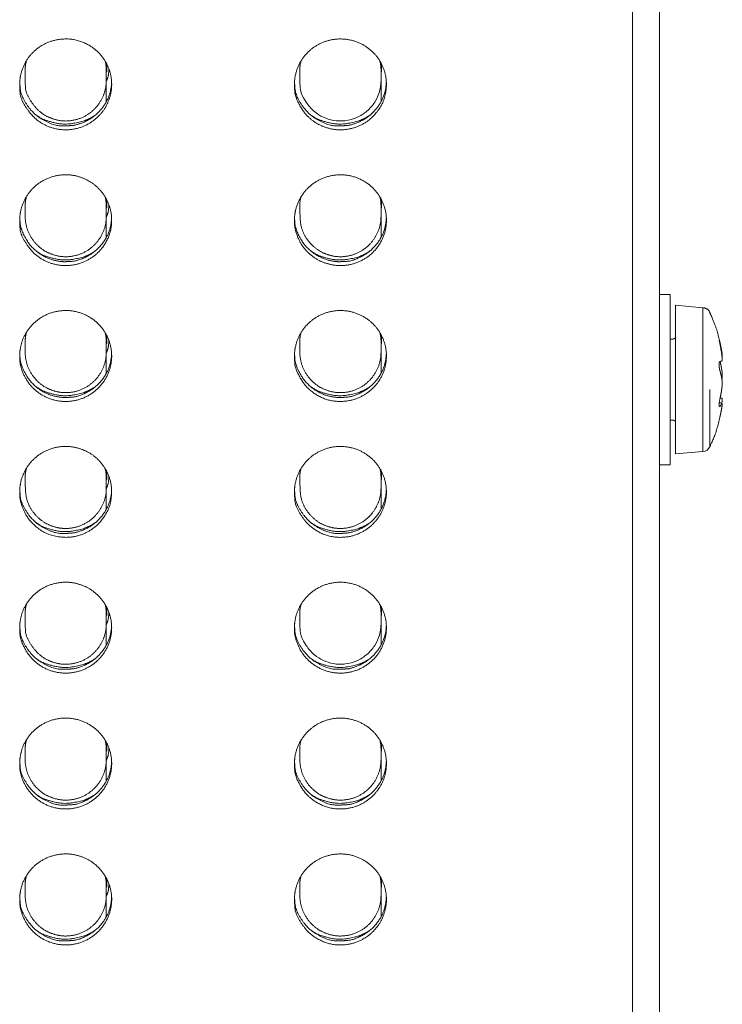
# Model space of a CAD drawing. Units: millimetres. Extents: x -400 to 1006, y -370 to 540.
# Drawn here: x 173 to 199, y 134 to 170 of the extents above; entities that cross this region are included whole.
import ezdxf

# ---------------------------------------------------------------- set-up
doc = ezdxf.new("R2010")
doc.units = ezdxf.units.MM
doc.header["$LTSCALE"] = 5
doc.layers.add('レイヤー 1', color=7, linetype='Continuous', lineweight=18)

msp = doc.modelspace()

# ---------------------------------------------------------------- linework, layer by layer
at = {"layer": 'レイヤー 1', "color": 7, "lineweight": 5}
for p, q in [((196.537, 40.291), (196.537, 374.876)), ((195.541, 43.254), (195.541, 371.866)), ((173.095, 168.208), (173.095, 167.837)), ((176.093, 168.481), (176.093, 168.208)), ((176.093, 168.208), (176.093, 167.837)), ((176.113, 168.152), (176.093, 168.152)), ((176.113, 168.152), (176.113, 168.442)), ((183.249, 168.208), (183.249, 167.837)), ((186.267, 168.152), (186.247, 168.152)), ((186.248, 168.481), (186.248, 168.208)), ((186.248, 168.208), (186.248, 167.837)), ((186.267, 168.152), (186.267, 168.442)), ((176.093, 167.836), (176.093, 167.046)), ((186.248, 167.836), (186.248, 167.046)), ((176.093, 163.459), (176.093, 163.184)), ((176.113, 163.131), (176.113, 163.421)), ((186.248, 163.459), (186.248, 163.184)), ((186.267, 163.131), (186.267, 163.421)), ((176.093, 163.184), (176.093, 162.817)), ((176.113, 163.131), (176.093, 163.126)), ((186.267, 163.131), (186.247, 163.126)), ((186.248, 163.184), (186.248, 162.817)), ((176.093, 162.817), (176.093, 162.026)), ((186.248, 162.817), (186.248, 162.026)), ((196.937, 159.926), (196.537, 159.926)), ((196.937, 153.628), (196.937, 159.926)), ((197.136, 159.524), (197.136, 154.032)), ((198.149, 159.434), (197.136, 159.524)), ((198.149, 159.41), (198.149, 159.435)), ((198.149, 159.41), (198.149, 154.119)), ((198.398, 159.233), (198.398, 159.265)), ((176.093, 158.168), (176.093, 158.438)), ((176.113, 158.103), (176.113, 158.401)), ((186.248, 158.168), (186.248, 158.438)), ((186.267, 158.103), (186.267, 158.401)), ((176.093, 158.168), (176.093, 157.797)), ((186.248, 158.168), (186.248, 157.797)), ((197.037, 158.277), (196.937, 158.277)), ((176.093, 157.007), (176.093, 157.799)), ((186.248, 157.007), (186.248, 157.799)), ((198.398, 157.636), (198.398, 157.636)), ((198.859, 157.636), (198.851, 157.636)), ((198.777, 157.451), (198.775, 157.451)), ((198.848, 156.778), (198.853, 156.798)), ((198.398, 154.289), (198.398, 156.411)), ((198.398, 156.103), (198.398, 156.103)), ((198.398, 155.918), (198.398, 155.918)), ((198.748, 155.918), (198.859, 155.918)), ((197.037, 155.278), (196.937, 155.278)), ((196.937, 153.628), (196.537, 153.628)), ((176.093, 153.145), (176.093, 153.417)), ((176.113, 153.081), (176.113, 153.378)), ((186.248, 153.145), (186.248, 153.417)), ((186.267, 153.081), (186.267, 153.378)), ((176.093, 153.145), (176.093, 152.773)), ((186.248, 153.145), (186.248, 152.773)), ((176.093, 151.983), (176.093, 152.775)), ((186.248, 151.983), (186.248, 152.775)), ((176.093, 148.119), (176.093, 148.394)), ((176.113, 148.061), (176.113, 148.359)), ((186.248, 148.119), (186.248, 148.394)), ((186.267, 148.061), (186.267, 148.359)), ((173.095, 148.119), (173.095, 147.752)), ((176.093, 148.119), (176.093, 147.752)), ((183.249, 148.119), (183.249, 147.752)), ((186.248, 148.119), (186.248, 147.752)), ((176.093, 146.959), (176.093, 147.754)), ((186.248, 146.959), (186.248, 147.754)), ((176.093, 143.1), (176.093, 143.375)), ((176.093, 143.1), (176.093, 142.735)), ((176.113, 143.04), (176.113, 143.338)), ((186.248, 143.1), (186.248, 143.375)), ((186.248, 143.1), (186.248, 142.735)), ((186.267, 143.04), (186.267, 143.338)), ((176.093, 141.943), (176.093, 142.735)), ((186.248, 141.943), (186.248, 142.735)), ((176.093, 138.081), (176.093, 138.354)), ((176.113, 138.016), (176.113, 138.314)), ((186.248, 138.081), (186.248, 138.354)), ((186.267, 138.016), (186.267, 138.314)), ((176.093, 138.081), (176.093, 137.71)), ((186.248, 138.081), (186.248, 137.71)), ((176.093, 136.92), (176.093, 137.71)), ((186.248, 136.92), (186.248, 137.71))]:
    msp.add_line(p, q, dxfattribs=at)
at = {"layer": 'レイヤー 1', "color": 7, "lineweight": 5, "flags": 128}
for points in [[(183.249, 167.836, 0.010881), (183.25, 167.777), (183.258, 167.59, 0.131157), (183.384, 167.19), (183.483, 167.034, 0.07335), (183.769, 166.702), (183.789, 166.685, 0.073435), (184.116, 166.477, 0.057008), (184.486, 166.36), (184.492, 166.359, 0.077018), (184.891, 166.344), (184.926, 166.348, 0.076091), (185.355, 166.465), (185.358, 166.467, 0.073449), (185.728, 166.702, 0.072829), (186.015, 167.034), (186.029, 167.055, 0.074735), (186.188, 167.414), (186.195, 167.439, 0.05764), (186.247, 167.777), (186.247, 167.777, 0.009635), (186.248, 167.836)], [(198.856, 155.83), (198.856, 155.83, 0.023927), (198.858, 155.854), (198.859, 155.869), (198.863, 155.894)], [(183.249, 147.754, 0.010881), (183.25, 147.695), (183.258, 147.508, 0.131157), (183.384, 147.108), (183.483, 146.952, 0.07335), (183.769, 146.62), (183.789, 146.603, 0.073435), (184.116, 146.395, 0.057008), (184.486, 146.278), (184.492, 146.277, 0.077018), (184.891, 146.262), (184.926, 146.266, 0.076091), (185.355, 146.383), (185.358, 146.385, 0.073449), (185.728, 146.62, 0.072829), (186.015, 146.952), (186.029, 146.973, 0.074735), (186.188, 147.332), (186.195, 147.357, 0.05764), (186.247, 147.695), (186.247, 147.695, 0.009635), (186.248, 147.754)]]:
    msp.add_lwpolyline(points, format="xyb", dxfattribs=at)
for points in [[(198.856, 157.469), (198.863, 157.492), (198.863, 157.514)], [(198.398, 154.289), (198.356, 154.226), (198.299, 154.17), (198.227, 154.136), (198.149, 154.119), (197.136, 154.032)]]:
    msp.add_lwpolyline(points, dxfattribs=at)
at = {"layer": 'レイヤー 1', "color": 7, "lineweight": 5}
for points, knots in [([(172.893, 167.691), (172.893, 167.659), (172.914, 167.171), (173.292, 166.581), (173.672, 166.256), (174.138, 166.052), (174.658, 165.992), (175.17, 166.09), (175.616, 166.328), (175.972, 166.679), (176.181, 167.063), (176.301, 167.497), (176.281, 168.016), (176.108, 168.494), (175.807, 168.892), (175.402, 169.187), (174.854, 169.379), (174.265, 169.357), (173.781, 169.187), (173.377, 168.891), (173.077, 168.493), (172.904, 168.015), (172.893, 167.724), (172.893, 167.691)], [0, 0, 0, 0.04733, 0.094659, 0.141989, 0.189319, 0.236648, 0.283978, 0.331307, 0.378637, 0.425967, 0.473296, 0.520626, 0.567956, 0.615285, 0.662615, 0.709945, 0.757274, 0.804604, 0.851933, 0.899263, 0.946593, 0.993922, 1, 1, 1]), ([(183.049, 167.691), (183.049, 167.659), (183.067, 167.238), (183.37, 166.678), (183.725, 166.327), (184.114, 166.121), (184.552, 166.002), (185.075, 166.022), (185.559, 166.193), (185.963, 166.491), (186.343, 166.996), (186.467, 167.627), (186.407, 168.141), (186.199, 168.601), (185.87, 168.976), (185.444, 169.243), (184.945, 169.377), (184.421, 169.357), (183.938, 169.187), (183.534, 168.891), (183.233, 168.493), (183.06, 168.015), (183.049, 167.724), (183.049, 167.691)], [0, 0, 0, 0.04733, 0.094659, 0.141989, 0.189319, 0.236648, 0.283978, 0.331308, 0.378637, 0.425967, 0.473297, 0.520626, 0.567956, 0.615286, 0.662615, 0.709945, 0.757275, 0.804604, 0.851934, 0.899264, 0.946593, 0.993923, 1, 1, 1]), ([(173.138, 168.555), (173.095, 168.383), (173.095, 168.214), (173.095, 168.211), (173.095, 168.208)], [0, 0, 0, 0.983095, 0.983095, 1, 1, 1]), ([(176.093, 168.208), (176.093, 168.384), (176.053, 168.552), (176.052, 168.555)], [0, 0, 0, 0.982782, 1, 1, 1]), ([(183.292, 168.555), (183.291, 168.552), (183.246, 168.385), (183.249, 168.214), (183.249, 168.211), (183.249, 168.208)], [0, 0, 0, 0.495752, 0.991504, 0.991504, 1, 1, 1]), ([(186.248, 168.208), (186.251, 168.384), (186.21, 168.549), (186.209, 168.552), (186.209, 168.555)], [0, 0, 0, 0.982874, 0.982874, 1, 1, 1]), ([(176.093, 167.805), (176.095, 167.809), (176.182, 168.025), (176.189, 168.255), (176.19, 168.26), (176.19, 168.264)], [0, 0, 0, 0.495192, 0.990385, 0.990385, 1, 1, 1]), ([(173.095, 167.836), (173.095, 167.807), (173.114, 167.373), (173.447, 166.847), (173.783, 166.557), (174.14, 166.397), (174.537, 166.32), (174.996, 166.374), (175.407, 166.557), (175.743, 166.847), (175.982, 167.223), (176.087, 167.605), (176.095, 167.807), (176.095, 167.836)], [0, 0, 0, 0.089525, 0.17905, 0.268574, 0.358099, 0.447624, 0.537149, 0.626674, 0.716199, 0.805723, 0.895248, 0.984773, 1, 1, 1]), ([(172.896, 167.763), (172.897, 167.73), (172.933, 167.31), (173.261, 166.765), (173.632, 166.43), (174.213, 166.156), (174.636, 166.157), (174.7, 166.16), (174.974, 166.181), (175.426, 166.354), (175.806, 166.64), (176.095, 167.016), (176.27, 167.461), (176.29, 167.732), (176.291, 167.763)], [0, 0, 0, 0.085507, 0.171015, 0.256522, 0.342029, 0.427536, 0.513044, 0.592517, 0.67199, 0.751463, 0.830936, 0.91041, 0.989883, 1, 1, 1]), ([(183.051, 167.763), (183.052, 167.73), (183.088, 167.31), (183.416, 166.765), (183.787, 166.43), (184.368, 166.156), (184.79, 166.157), (184.854, 166.16), (185.128, 166.181), (185.579, 166.354), (185.96, 166.64), (186.249, 167.016), (186.424, 167.461), (186.444, 167.732), (186.445, 167.763)], [0, 0, 0, 0.085545, 0.17109, 0.256635, 0.342181, 0.427726, 0.513271, 0.592707, 0.672143, 0.75158, 0.831016, 0.910452, 0.989888, 1, 1, 1]), ([(173.497, 166.556), (173.518, 166.541), (173.773, 166.377), (174.482, 166.189), (175.153, 166.293), (175.51, 166.437), (175.668, 166.541), (175.69, 166.556)], [0, 0, 0, 0.193623, 0.387246, 0.580869, 0.774492, 0.968115, 1, 1, 1]), ([(183.652, 166.556), (183.674, 166.541), (183.929, 166.377), (184.638, 166.189), (185.309, 166.293), (185.667, 166.437), (185.825, 166.541), (185.847, 166.556)], [0, 0, 0, 0.193622, 0.387245, 0.580867, 0.774489, 0.968112, 1, 1, 1]), ([(172.893, 162.667), (172.893, 162.634), (172.914, 162.148), (173.292, 161.559), (173.672, 161.236), (174.138, 161.032), (174.658, 160.973), (175.17, 161.071), (175.616, 161.307), (175.972, 161.656), (176.244, 162.156), (176.312, 162.733), (176.212, 163.239), (175.971, 163.681), (175.616, 164.032), (175.227, 164.238), (174.789, 164.356), (174.265, 164.336), (173.781, 164.166), (173.377, 163.868), (173.077, 163.469), (172.904, 162.991), (172.893, 162.7), (172.893, 162.667)], [0, 0, 0, 0.04733, 0.09466, 0.141989, 0.189319, 0.236649, 0.283979, 0.331309, 0.378638, 0.425968, 0.473298, 0.520628, 0.567958, 0.615287, 0.662617, 0.709947, 0.757277, 0.804607, 0.851936, 0.899266, 0.946596, 0.993926, 1, 1, 1]), ([(183.049, 162.667), (183.049, 162.634), (183.06, 162.343), (183.234, 161.866), (183.535, 161.468), (183.939, 161.173), (184.359, 161.025), (184.814, 160.973), (185.326, 161.071), (185.772, 161.307), (186.127, 161.656), (186.368, 162.097), (186.467, 162.603), (186.407, 163.117), (186.199, 163.578), (185.87, 163.954), (185.444, 164.221), (184.945, 164.356), (184.421, 164.336), (183.938, 164.165), (183.534, 163.868), (183.234, 163.469), (183.06, 162.991), (183.049, 162.7), (183.049, 162.667)], [0, 0, 0, 0.045191, 0.090382, 0.135573, 0.180764, 0.225955, 0.271146, 0.316337, 0.361528, 0.406719, 0.451909, 0.4971, 0.542291, 0.587482, 0.632673, 0.677864, 0.723055, 0.768246, 0.813437, 0.858628, 0.903819, 0.94901, 0.994201, 1, 1, 1]), ([(173.138, 163.532), (173.095, 163.36), (173.095, 163.19), (173.095, 163.187), (173.095, 163.184)], [0, 0, 0, 0.982042, 0.982042, 1, 1, 1]), ([(176.093, 163.184), (176.094, 163.361), (176.054, 163.526), (176.053, 163.529), (176.052, 163.532)], [0, 0, 0, 0.982639, 0.982639, 1, 1, 1]), ([(183.292, 163.532), (183.291, 163.529), (183.246, 163.361), (183.249, 163.19), (183.249, 163.187), (183.249, 163.184)], [0, 0, 0, 0.495484, 0.990969, 0.990969, 1, 1, 1]), ([(186.248, 163.184), (186.251, 163.36), (186.21, 163.526), (186.209, 163.529), (186.209, 163.532)], [0, 0, 0, 0.982701, 0.982701, 1, 1, 1]), ([(173.095, 163.184), (173.095, 163.001), (173.095, 162.614), (173.208, 162.203), (173.447, 161.828), (173.783, 161.539), (174.14, 161.38), (174.537, 161.303), (174.996, 161.356), (175.407, 161.539), (175.743, 161.828), (175.982, 162.204), (176.095, 162.614), (176.095, 162.817)], [0, 0, 0, 0.083996, 0.167992, 0.251988, 0.335984, 0.41998, 0.503976, 0.587971, 0.671967, 0.755963, 0.839959, 0.923955, 1, 1, 1]), ([(176.093, 162.783), (176.095, 162.787), (176.181, 163.005), (176.19, 163.24), (176.19, 163.245)], [0, 0, 0, 0.495195, 0.990389, 1, 1, 1]), ([(183.249, 163.184), (183.249, 162.614), (183.362, 162.203), (183.601, 161.828), (183.937, 161.539), (184.294, 161.38), (184.691, 161.303), (185.15, 161.356), (185.561, 161.539), (185.896, 161.828), (186.135, 162.204), (186.249, 162.614), (186.248, 162.817)], [0, 0, 0, 0.0917, 0.1834, 0.2751, 0.3668, 0.458499, 0.550199, 0.641899, 0.733599, 0.825299, 0.916999, 1, 1, 1]), ([(172.896, 162.745), (172.897, 162.712), (172.927, 162.357), (173.185, 161.845), (173.53, 161.483), (173.968, 161.234), (174.407, 161.135), (174.636, 161.136), (174.669, 161.138), (174.7, 161.139), (175.036, 161.164), (175.528, 161.395), (175.888, 161.706), (176.151, 162.103), (176.274, 162.504), (176.29, 162.715), (176.291, 162.745)], [0, 0, 0, 0.078542, 0.157083, 0.235625, 0.314166, 0.392708, 0.471249, 0.549791, 0.549791, 0.62277, 0.69575, 0.768729, 0.841709, 0.914688, 0.987667, 1, 1, 1]), ([(183.051, 162.745), (183.052, 162.712), (183.082, 162.357), (183.339, 161.845), (183.684, 161.483), (184.122, 161.234), (184.561, 161.135), (184.79, 161.136), (184.823, 161.138), (184.854, 161.139), (185.19, 161.164), (185.681, 161.395), (186.041, 161.706), (186.304, 162.103), (186.428, 162.503), (186.444, 162.715), (186.445, 162.745)], [0, 0, 0, 0.078574, 0.157147, 0.235721, 0.314295, 0.392869, 0.471442, 0.550016, 0.550016, 0.622959, 0.695902, 0.768845, 0.841788, 0.914731, 0.987674, 1, 1, 1]), ([(173.497, 161.53), (173.518, 161.515), (173.773, 161.353), (174.482, 161.165), (175.153, 161.269), (175.51, 161.412), (175.668, 161.515), (175.69, 161.53)], [0, 0, 0, 0.193627, 0.387254, 0.580881, 0.774508, 0.968136, 1, 1, 1]), ([(183.652, 161.53), (183.674, 161.515), (183.929, 161.353), (184.638, 161.165), (185.309, 161.269), (185.667, 161.412), (185.825, 161.515), (185.847, 161.53)], [0, 0, 0, 0.193627, 0.387253, 0.58088, 0.774506, 0.968133, 1, 1, 1]), ([(198.398, 159.265), (198.397, 159.268), (198.347, 159.364), (198.206, 159.433), (198.152, 159.435), (198.149, 159.435)], [0, 0, 0, 0.326756, 0.653511, 0.980267, 1, 1, 1]), ([(172.893, 157.65), (172.893, 157.617), (172.904, 157.326), (173.077, 156.847), (173.378, 156.448), (173.782, 156.151), (174.265, 155.98), (174.79, 155.96), (175.289, 156.096), (175.715, 156.364), (176.044, 156.74), (176.251, 157.2), (176.312, 157.715), (176.212, 158.221), (175.971, 158.663), (175.616, 159.014), (175.169, 159.251), (174.658, 159.349), (174.138, 159.289), (173.672, 159.084), (173.292, 158.759), (173.021, 158.338), (172.901, 157.909), (172.893, 157.682), (172.893, 157.65)], [0, 0, 0, 0.045106, 0.090212, 0.135317, 0.180423, 0.225529, 0.270635, 0.31574, 0.360846, 0.405952, 0.451058, 0.496163, 0.541269, 0.586375, 0.631481, 0.676587, 0.721692, 0.766798, 0.811904, 0.85701, 0.902115, 0.947221, 0.992327, 1, 1, 1]), ([(183.049, 157.65), (183.049, 157.617), (183.067, 157.196), (183.37, 156.637), (183.725, 156.286), (184.231, 156.017), (184.814, 155.95), (185.326, 156.049), (185.772, 156.286), (186.127, 156.637), (186.368, 157.078), (186.467, 157.585), (186.407, 158.099), (186.199, 158.56), (185.87, 158.936), (185.444, 159.203), (184.945, 159.339), (184.421, 159.319), (183.938, 159.148), (183.534, 158.85), (183.234, 158.451), (183.06, 157.973), (183.049, 157.682), (183.049, 157.65)], [0, 0, 0, 0.04733, 0.09466, 0.14199, 0.18932, 0.23665, 0.28398, 0.33131, 0.37864, 0.42597, 0.4733, 0.52063, 0.56796, 0.61529, 0.66262, 0.70995, 0.75728, 0.80461, 0.85194, 0.89927, 0.9466, 0.99393, 1, 1, 1]), ([(198.78, 158.127), (198.777, 158.138), (198.759, 158.225), (198.615, 158.786), (198.401, 159.253), (198.396, 159.264)], [0, 0, 0, 0.330774, 0.661547, 0.992321, 1, 1, 1]), ([(173.138, 158.511), (173.095, 158.342), (173.095, 158.174), (173.095, 158.171), (173.095, 158.168)], [0, 0, 0, 0.983256, 0.983256, 1, 1, 1]), ([(176.093, 158.168), (176.094, 158.342), (176.053, 158.508), (176.052, 158.511)], [0, 0, 0, 0.982906, 1, 1, 1]), ([(183.292, 158.511), (183.291, 158.508), (183.246, 158.343), (183.249, 158.174), (183.249, 158.171), (183.249, 158.168)], [0, 0, 0, 0.495787, 0.991573, 0.991573, 1, 1, 1]), ([(186.248, 158.168), (186.251, 158.342), (186.21, 158.505), (186.209, 158.508), (186.209, 158.511)], [0, 0, 0, 0.982999, 0.982999, 1, 1, 1]), ([(197.037, 158.277), (197.061, 158.277), (197.098, 158.293), (197.137, 158.337), (197.138, 158.376), (197.138, 158.377), (197.138, 158.378)], [0, 0, 0, 0.329469, 0.658938, 0.988407, 0.988407, 1, 1, 1]), ([(173.095, 158.168), (173.095, 157.983), (173.095, 157.594), (173.208, 157.18), (173.447, 156.804), (173.783, 156.514), (174.14, 156.355), (174.537, 156.279), (174.996, 156.332), (175.407, 156.514), (175.743, 156.804), (175.982, 157.181), (176.095, 157.594), (176.095, 157.797)], [0, 0, 0, 0.083976, 0.167953, 0.251929, 0.335906, 0.419882, 0.503859, 0.587835, 0.671811, 0.755788, 0.839764, 0.923741, 1, 1, 1]), ([(176.093, 157.76), (176.095, 157.764), (176.18, 157.984), (176.19, 158.219), (176.19, 158.224)], [0, 0, 0, 0.495096, 0.990191, 1, 1, 1]), ([(183.249, 158.168), (183.249, 157.983), (183.248, 157.594), (183.362, 157.18), (183.601, 156.804), (183.937, 156.514), (184.294, 156.355), (184.691, 156.279), (185.149, 156.332), (185.561, 156.514), (185.896, 156.804), (186.136, 157.181), (186.249, 157.594), (186.248, 157.797)], [0, 0, 0, 0.083978, 0.167956, 0.251934, 0.335911, 0.419889, 0.503867, 0.587845, 0.671823, 0.755801, 0.839779, 0.923756, 1, 1, 1]), ([(198.775, 158.161), (198.766, 158.191), (198.759, 158.232), (198.753, 158.241), (198.753, 158.238), (198.75, 158.22), (198.758, 158.191), (198.762, 158.161), (198.772, 158.127), (198.775, 158.108)], [0, 0, 0, 0.121614, 0.243228, 0.364842, 0.486456, 0.60807, 0.729684, 0.851298, 1, 1, 1]), ([(198.856, 157.724), (198.853, 157.763), (198.834, 157.853), (198.824, 157.942), (198.812, 157.978), (198.812, 157.997), (198.801, 158.034), (198.789, 158.107), (198.775, 158.159)], [0, 0, 0, 0.116932, 0.233863, 0.350795, 0.467726, 0.584658, 0.70159, 1, 1, 1]), ([(198.775, 158.108), (198.776, 158.098), (198.777, 158.088), (198.78, 158.076), (198.783, 158.064), (198.785, 158.056), (198.786, 158.047), (198.789, 158.035), (198.791, 158.023), (198.794, 158.014), (198.797, 158.005), (198.797, 157.994), (198.798, 157.983), (198.801, 157.973), (198.803, 157.964), (198.805, 157.954), (198.807, 157.943), (198.809, 157.931), (198.812, 157.918), (198.812, 157.91), (198.812, 157.903), (198.814, 157.891), (198.815, 157.879), (198.825, 157.85), (198.842, 157.736), (198.852, 157.633), (198.856, 157.612)], [0, 0, 0, 0.055112, 0.055112, 0.12116, 0.12116, 0.167834, 0.167834, 0.233364, 0.233364, 0.285548, 0.285548, 0.345222, 0.345222, 0.397406, 0.397406, 0.453086, 0.453086, 0.523097, 0.523097, 0.564289, 0.564289, 0.629015, 0.629015, 0.794073, 0.959131, 1, 1, 1]), ([(172.896, 157.724), (172.897, 157.691), (172.927, 157.336), (173.185, 156.824), (173.53, 156.463), (173.968, 156.213), (174.407, 156.115), (174.636, 156.117), (174.669, 156.119), (174.7, 156.12), (175.036, 156.143), (175.528, 156.372), (175.888, 156.683), (176.151, 157.08), (176.274, 157.482), (176.29, 157.694), (176.291, 157.724)], [0, 0, 0, 0.078555, 0.157111, 0.235666, 0.314221, 0.392777, 0.471332, 0.549887, 0.549887, 0.62285, 0.695812, 0.768775, 0.841738, 0.9147, 0.987663, 1, 1, 1]), ([(183.051, 157.724), (183.052, 157.691), (183.082, 157.336), (183.339, 156.824), (183.684, 156.463), (184.122, 156.213), (184.561, 156.115), (184.79, 156.117), (184.823, 156.119), (184.854, 156.12), (185.189, 156.143), (185.682, 156.372), (186.041, 156.683), (186.304, 157.08), (186.428, 157.482), (186.444, 157.694), (186.445, 157.724)], [0, 0, 0, 0.078588, 0.157175, 0.235763, 0.31435, 0.392938, 0.471525, 0.550113, 0.550113, 0.623039, 0.695965, 0.768891, 0.841818, 0.914744, 0.98767, 1, 1, 1]), ([(198.856, 157.724), (198.857, 157.713), (198.858, 157.688), (198.863, 157.675), (198.863, 157.667), (198.863, 157.66)], [0, 0, 0, 0.388792, 0.777584, 0.777584, 1, 1, 1]), ([(198.863, 157.515), (198.864, 157.528), (198.861, 157.552), (198.862, 157.576), (198.858, 157.586), (198.856, 157.597), (198.856, 157.607)], [0, 0, 0, 0.075107, 0.150214, 0.225321, 0.300428, 1, 1, 1]), ([(198.775, 157.451), (198.763, 157.442), (198.745, 157.389), (198.746, 157.347), (198.742, 157.267), (198.758, 157.188), (198.761, 157.154), (198.772, 157.121)], [0, 0, 0, 0.212233, 0.424467, 0.424467, 0.828682, 0.828682, 1, 1, 1]), ([(198.856, 157.031), (198.852, 157.089), (198.833, 157.179), (198.827, 157.229), (198.823, 157.247), (198.82, 157.284), (198.796, 157.384), (198.781, 157.451)], [0, 0, 0, 0.143781, 0.287563, 0.431344, 0.575126, 0.718907, 1, 1, 1]), ([(198.856, 157.469), (198.845, 157.466), (198.834, 157.459), (198.833, 157.457), (198.822, 157.459), (198.812, 157.455), (198.812, 157.454), (198.81, 157.454), (198.799, 157.454), (198.788, 157.45), (198.786, 157.449)], [0, 0, 0, 0.12266, 0.245321, 0.367981, 0.490642, 0.613302, 0.735962, 0.858623, 0.981283, 1, 1, 1]), ([(198.775, 157.108), (198.78, 157.094), (198.789, 157.048), (198.809, 156.991), (198.814, 156.948), (198.826, 156.916), (198.837, 156.851), (198.849, 156.775), (198.856, 156.746)], [0, 0, 0, 0.150474, 0.300948, 0.451422, 0.601896, 0.75237, 0.902844, 1, 1, 1]), ([(198.863, 156.919), (198.864, 156.976), (198.856, 157.03), (198.856, 157.03), (198.856, 157.031)], [0, 0, 0, 0.989064, 0.989064, 1, 1, 1]), ([(198.863, 156.919), (198.863, 156.883), (198.861, 156.846), (198.858, 156.835), (198.858, 156.825)], [0, 0, 0, 0.054498, 0.108997, 1, 1, 1]), ([(173.497, 156.516), (173.518, 156.501), (173.773, 156.336), (174.482, 156.146), (175.153, 156.251), (175.51, 156.396), (175.668, 156.501), (175.69, 156.516)], [0, 0, 0, 0.193619, 0.387237, 0.580856, 0.774475, 0.968094, 1, 1, 1]), ([(183.652, 156.516), (183.674, 156.501), (183.929, 156.336), (184.638, 156.146), (185.309, 156.251), (185.667, 156.396), (185.825, 156.501), (185.847, 156.516)], [0, 0, 0, 0.193618, 0.387236, 0.580855, 0.774473, 0.968091, 1, 1, 1]), ([(198.856, 156.523), (198.85, 156.501), (198.849, 156.459), (198.834, 156.386), (198.825, 156.293), (198.812, 156.257), (198.812, 156.237), (198.791, 156.143), (198.775, 156.068)], [0, 0, 0, 0.099777, 0.199553, 0.29933, 0.399107, 0.498883, 0.59866, 1, 1, 1]), ([(198.856, 156.523), (198.858, 156.545), (198.859, 156.567), (198.862, 156.582), (198.863, 156.596), (198.863, 156.609), (198.863, 156.622)], [0, 0, 0, 0.256358, 0.512715, 0.769073, 0.769073, 1, 1, 1]), ([(198.863, 156.635), (198.863, 156.671), (198.861, 156.708), (198.858, 156.719), (198.858, 156.729)], [0, 0, 0, 0.052351, 0.104702, 1, 1, 1]), ([(198.775, 156.068), (198.765, 156.032), (198.755, 155.955), (198.748, 155.913), (198.748, 155.895), (198.746, 155.879), (198.747, 155.836), (198.748, 155.792), (198.755, 155.781), (198.76, 155.77)], [0, 0, 0, 0.016637, 0.033273, 0.04991, 0.066547, 0.066547, 0.111396, 0.156245, 1, 1, 1]), ([(198.775, 155.777), (198.781, 155.79), (198.792, 155.801), (198.797, 155.813), (198.806, 155.825), (198.812, 155.839), (198.822, 155.848), (198.827, 155.858), (198.838, 155.879), (198.847, 155.889)], [0, 0, 0, 0.12107, 0.24214, 0.36321, 0.484279, 0.605349, 0.726419, 0.847489, 1, 1, 1]), ([(198.856, 155.83), (198.852, 155.778), (198.837, 155.71), (198.829, 155.642), (198.814, 155.577), (198.798, 155.494), (198.781, 155.427)], [0, 0, 0, 0.118253, 0.236505, 0.354758, 0.473011, 1, 1, 1]), ([(198.851, 155.918), (198.851, 155.923), (198.853, 155.931), (198.855, 155.934), (198.856, 155.935), (198.856, 155.935)], [0, 0, 0, 0.306535, 0.61307, 0.919605, 1, 1, 1]), ([(198.398, 154.289), (198.403, 154.299), (198.616, 154.768), (198.761, 155.33), (198.779, 155.416), (198.781, 155.427)], [0, 0, 0, 0.3173, 0.6346, 0.9519, 1, 1, 1]), ([(197.136, 155.177), (197.135, 155.219), (197.096, 155.261), (197.059, 155.277), (197.038, 155.278), (197.037, 155.278), (197.035, 155.278)], [0, 0, 0, 0.326228, 0.652457, 0.978685, 0.978685, 1, 1, 1]), ([(172.893, 152.629), (172.893, 152.596), (172.904, 152.305), (173.077, 151.826), (173.378, 151.426), (173.89, 151.049), (174.527, 150.926), (175.047, 150.986), (175.513, 151.192), (175.893, 151.518), (176.236, 152.053), (176.312, 152.694), (176.212, 153.199), (175.971, 153.64), (175.616, 153.99), (175.227, 154.196), (174.789, 154.314), (174.265, 154.295), (173.781, 154.124), (173.377, 153.827), (173.077, 153.429), (172.904, 152.951), (172.893, 152.661), (172.893, 152.629)], [0, 0, 0, 0.04733, 0.09466, 0.14199, 0.18932, 0.23665, 0.28398, 0.33131, 0.37864, 0.42597, 0.4733, 0.52063, 0.56796, 0.61529, 0.66262, 0.70995, 0.75728, 0.80461, 0.85194, 0.89927, 0.9466, 0.99393, 1, 1, 1]), ([(183.049, 152.629), (183.049, 152.596), (183.071, 152.108), (183.449, 151.517), (183.829, 151.191), (184.358, 150.959), (184.946, 150.936), (185.445, 151.072), (185.87, 151.341), (186.199, 151.718), (186.38, 152.119), (186.467, 152.564), (186.407, 153.078), (186.199, 153.537), (185.87, 153.912), (185.444, 154.179), (184.945, 154.314), (184.421, 154.295), (183.938, 154.124), (183.534, 153.827), (183.234, 153.429), (183.06, 152.951), (183.049, 152.661), (183.049, 152.629)], [0, 0, 0, 0.04733, 0.09466, 0.14199, 0.18932, 0.23665, 0.28398, 0.33131, 0.37864, 0.42597, 0.4733, 0.52063, 0.56796, 0.61529, 0.66262, 0.70995, 0.75728, 0.80461, 0.85194, 0.89927, 0.9466, 0.99393, 1, 1, 1]), ([(173.138, 153.49), (173.095, 153.32), (173.095, 153.151), (173.095, 153.148), (173.095, 153.145)], [0, 0, 0, 0.983308, 0.983308, 1, 1, 1]), ([(176.093, 153.145), (176.093, 153.32), (176.053, 153.487), (176.052, 153.49)], [0, 0, 0, 0.982702, 1, 1, 1]), ([(183.292, 153.49), (183.291, 153.487), (183.246, 153.321), (183.249, 153.151), (183.249, 153.148), (183.249, 153.145)], [0, 0, 0, 0.495806, 0.991612, 0.991612, 1, 1, 1]), ([(186.248, 153.145), (186.251, 153.32), (186.21, 153.484), (186.209, 153.487), (186.209, 153.49)], [0, 0, 0, 0.982795, 0.982795, 1, 1, 1]), ([(173.095, 153.145), (173.095, 152.571), (173.208, 152.159), (173.447, 151.784), (173.783, 151.494), (174.14, 151.335), (174.537, 151.258), (174.996, 151.311), (175.407, 151.494), (175.743, 151.784), (175.982, 152.16), (176.095, 152.571), (176.095, 152.773)], [0, 0, 0, 0.091702, 0.183403, 0.275105, 0.366806, 0.458508, 0.550209, 0.641911, 0.733612, 0.825314, 0.917015, 1, 1, 1]), ([(176.093, 152.741), (176.095, 152.745), (176.181, 152.961), (176.19, 153.195), (176.19, 153.2)], [0, 0, 0, 0.49528, 0.99056, 1, 1, 1]), ([(183.249, 153.145), (183.249, 152.571), (183.362, 152.159), (183.601, 151.784), (183.937, 151.494), (184.294, 151.335), (184.691, 151.258), (185.15, 151.311), (185.561, 151.494), (185.896, 151.784), (186.135, 152.16), (186.249, 152.571), (186.248, 152.773)], [0, 0, 0, 0.091703, 0.183406, 0.27511, 0.366813, 0.458516, 0.550219, 0.641923, 0.733626, 0.825329, 0.917032, 1, 1, 1]), ([(172.896, 152.7), (172.897, 152.667), (172.933, 152.248), (173.261, 151.702), (173.632, 151.367), (174.213, 151.092), (174.636, 151.093), (174.669, 151.094), (174.7, 151.095), (174.974, 151.116), (175.426, 151.288), (175.806, 151.574), (176.095, 151.95), (176.27, 152.398), (176.29, 152.669), (176.291, 152.7)], [0, 0, 0, 0.085518, 0.171036, 0.256554, 0.342072, 0.42759, 0.513109, 0.513109, 0.59257, 0.672032, 0.751494, 0.830956, 0.910418, 0.98988, 1, 1, 1]), ([(183.051, 152.7), (183.052, 152.667), (183.088, 152.248), (183.416, 151.702), (183.787, 151.367), (184.367, 151.092), (184.79, 151.093), (184.823, 151.094), (184.854, 151.095), (185.128, 151.116), (185.579, 151.288), (185.96, 151.574), (186.249, 151.95), (186.424, 152.398), (186.444, 152.669), (186.445, 152.7)], [0, 0, 0, 0.085556, 0.171112, 0.256668, 0.342224, 0.42778, 0.513336, 0.513336, 0.592761, 0.672186, 0.751611, 0.831035, 0.91046, 0.989885, 1, 1, 1]), ([(173.497, 151.492), (173.518, 151.476), (173.773, 151.312), (174.482, 151.123), (175.153, 151.228), (175.51, 151.372), (175.668, 151.476), (175.69, 151.492)], [0, 0, 0, 0.193621, 0.387242, 0.580862, 0.774483, 0.968104, 1, 1, 1]), ([(183.652, 151.492), (183.674, 151.476), (183.929, 151.312), (184.638, 151.123), (185.309, 151.228), (185.667, 151.372), (185.825, 151.476), (185.847, 151.492)], [0, 0, 0, 0.19362, 0.387241, 0.580861, 0.774481, 0.968101, 1, 1, 1]), ([(172.893, 147.604), (172.893, 147.571), (172.907, 147.216), (173.141, 146.695), (173.47, 146.32), (173.896, 146.053), (174.396, 145.919), (174.92, 145.938), (175.403, 146.109), (175.807, 146.405), (176.108, 146.803), (176.281, 147.281), (176.301, 147.8), (176.164, 148.294), (175.892, 148.715), (175.512, 149.04), (175.107, 149.219), (174.658, 149.305), (174.138, 149.246), (173.672, 149.04), (173.292, 148.715), (173.021, 148.293), (172.901, 147.864), (172.893, 147.637), (172.893, 147.604)], [0, 0, 0, 0.045106, 0.090212, 0.135318, 0.180423, 0.225529, 0.270635, 0.315741, 0.360847, 0.405953, 0.451058, 0.496164, 0.54127, 0.586376, 0.631482, 0.676588, 0.721694, 0.766799, 0.811905, 0.857011, 0.902117, 0.947223, 0.992329, 1, 1, 1]), ([(183.049, 147.604), (183.049, 147.571), (183.06, 147.281), (183.234, 146.803), (183.535, 146.405), (183.939, 146.109), (184.422, 145.938), (184.946, 145.918), (185.444, 146.054), (185.87, 146.321), (186.199, 146.696), (186.407, 147.156), (186.467, 147.67), (186.367, 148.176), (186.127, 148.618), (185.772, 148.969), (185.325, 149.207), (184.814, 149.305), (184.294, 149.246), (183.829, 149.04), (183.449, 148.715), (183.177, 148.293), (183.058, 147.864), (183.049, 147.637), (183.049, 147.604)], [0, 0, 0, 0.045106, 0.090212, 0.135318, 0.180423, 0.225529, 0.270635, 0.315741, 0.360847, 0.405953, 0.451059, 0.496164, 0.54127, 0.586376, 0.631482, 0.676588, 0.721694, 0.7668, 0.811906, 0.857011, 0.902117, 0.947223, 0.992329, 1, 1, 1]), ([(173.138, 148.467), (173.095, 148.296), (173.095, 148.125), (173.095, 148.122), (173.095, 148.119)], [0, 0, 0, 0.982323, 0.982323, 1, 1, 1]), ([(176.093, 148.119), (176.093, 148.296), (176.054, 148.462), (176.053, 148.465), (176.052, 148.467)], [0, 0, 0, 0.982624, 0.982624, 1, 1, 1]), ([(176.093, 147.718), (176.095, 147.722), (176.18, 147.939), (176.19, 148.173), (176.19, 148.177)], [0, 0, 0, 0.495339, 0.990678, 1, 1, 1]), ([(183.292, 148.467), (183.291, 148.465), (183.246, 148.297), (183.249, 148.125), (183.249, 148.122), (183.249, 148.119)], [0, 0, 0, 0.495557, 0.991113, 0.991113, 1, 1, 1]), ([(186.248, 148.119), (186.251, 148.296), (186.21, 148.462), (186.209, 148.465), (186.209, 148.467)], [0, 0, 0, 0.982686, 0.982686, 1, 1, 1]), ([(172.896, 147.677), (172.897, 147.645), (172.933, 147.225), (173.261, 146.679), (173.632, 146.344), (174.213, 146.069), (174.636, 146.07), (174.669, 146.072), (174.7, 146.073), (174.975, 146.094), (175.426, 146.267), (175.806, 146.553), (176.095, 146.93), (176.27, 147.376), (176.29, 147.647), (176.291, 147.677)], [0, 0, 0, 0.085513, 0.171026, 0.256539, 0.342052, 0.427565, 0.513078, 0.513078, 0.592547, 0.672015, 0.751484, 0.830952, 0.910421, 0.989889, 1, 1, 1]), ([(173.095, 147.754), (173.095, 147.725), (173.114, 147.291), (173.447, 146.765), (173.783, 146.475), (174.14, 146.315), (174.537, 146.238), (174.996, 146.292), (175.407, 146.475), (175.743, 146.765), (175.982, 147.141), (176.087, 147.523), (176.095, 147.725), (176.095, 147.754)], [0, 0, 0, 0.089525, 0.17905, 0.268574, 0.358099, 0.447624, 0.537149, 0.626674, 0.716199, 0.805723, 0.895248, 0.984773, 1, 1, 1]), ([(183.051, 147.677), (183.052, 147.645), (183.088, 147.225), (183.416, 146.679), (183.787, 146.344), (184.367, 146.069), (184.79, 146.07), (184.823, 146.072), (184.854, 146.073), (185.128, 146.094), (185.579, 146.267), (185.96, 146.553), (186.249, 146.93), (186.424, 147.376), (186.444, 147.647), (186.445, 147.677)], [0, 0, 0, 0.085551, 0.171102, 0.256653, 0.342204, 0.427755, 0.513305, 0.513305, 0.592737, 0.672169, 0.7516, 0.831032, 0.910463, 0.989895, 1, 1, 1]), ([(173.497, 146.468), (173.518, 146.452), (173.773, 146.29), (174.482, 146.103), (175.153, 146.207), (175.51, 146.349), (175.668, 146.452), (175.69, 146.468)], [0, 0, 0, 0.193627, 0.387254, 0.580881, 0.774508, 0.968136, 1, 1, 1]), ([(183.652, 146.468), (183.674, 146.452), (183.929, 146.29), (184.638, 146.103), (185.309, 146.207), (185.667, 146.349), (185.825, 146.452), (185.847, 146.468)], [0, 0, 0, 0.193627, 0.387253, 0.58088, 0.774506, 0.968133, 1, 1, 1]), ([(172.893, 142.585), (172.893, 142.552), (172.904, 142.26), (173.077, 141.781), (173.378, 141.383), (173.782, 141.086), (174.265, 140.916), (174.79, 140.896), (175.289, 141.031), (175.715, 141.299), (176.044, 141.674), (176.251, 142.135), (176.312, 142.65), (176.212, 143.157), (175.971, 143.598), (175.616, 143.949), (175.169, 144.186), (174.658, 144.284), (174.138, 144.225), (173.672, 144.02), (173.292, 143.695), (173.021, 143.274), (172.901, 142.844), (172.893, 142.618), (172.893, 142.585)], [0, 0, 0, 0.045106, 0.090212, 0.135317, 0.180423, 0.225529, 0.270635, 0.31574, 0.360846, 0.405952, 0.451058, 0.496163, 0.541269, 0.586375, 0.631481, 0.676587, 0.721692, 0.766798, 0.811904, 0.85701, 0.902115, 0.947221, 0.992327, 1, 1, 1]), ([(183.049, 142.585), (183.049, 142.552), (183.066, 142.131), (183.37, 141.571), (183.725, 141.22), (184.232, 140.953), (184.814, 140.886), (185.326, 140.984), (185.772, 141.22), (186.127, 141.571), (186.368, 142.013), (186.467, 142.52), (186.407, 143.035), (186.199, 143.495), (185.87, 143.871), (185.444, 144.139), (184.945, 144.274), (184.421, 144.254), (183.938, 144.083), (183.534, 143.786), (183.234, 143.387), (183.06, 142.908), (183.049, 142.618), (183.049, 142.585)], [0, 0, 0, 0.04733, 0.09466, 0.14199, 0.18932, 0.23665, 0.28398, 0.33131, 0.37864, 0.42597, 0.4733, 0.52063, 0.56796, 0.61529, 0.66262, 0.70995, 0.75728, 0.80461, 0.85194, 0.89927, 0.9466, 0.99393, 1, 1, 1]), ([(173.138, 143.447), (173.095, 143.276), (173.095, 143.106), (173.095, 143.103), (173.095, 143.1)], [0, 0, 0, 0.982813, 0.982813, 1, 1, 1]), ([(176.093, 143.1), (176.094, 143.276), (176.053, 143.444), (176.052, 143.447)], [0, 0, 0, 0.982797, 1, 1, 1]), ([(183.292, 143.447), (183.291, 143.444), (183.246, 143.277), (183.249, 143.106), (183.249, 143.103), (183.249, 143.1)], [0, 0, 0, 0.495681, 0.991361, 0.991361, 1, 1, 1]), ([(186.248, 143.1), (186.251, 143.276), (186.21, 143.441), (186.209, 143.444), (186.209, 143.447)], [0, 0, 0, 0.982888, 0.982888, 1, 1, 1]), ([(173.095, 143.1), (173.095, 142.918), (173.095, 142.532), (173.208, 142.118), (173.447, 141.742), (173.783, 141.452), (174.14, 141.293), (174.537, 141.216), (174.996, 141.269), (175.407, 141.452), (175.743, 141.742), (175.982, 142.119), (176.095, 142.531), (176.095, 142.735)], [0, 0, 0, 0.083983, 0.167967, 0.25195, 0.335934, 0.419917, 0.5039, 0.587884, 0.671867, 0.75585, 0.839834, 0.923817, 1, 1, 1]), ([(176.093, 142.699), (176.095, 142.703), (176.18, 142.92), (176.19, 143.153), (176.19, 143.158)], [0, 0, 0, 0.495165, 0.990331, 1, 1, 1]), ([(183.249, 143.1), (183.249, 142.918), (183.249, 142.532), (183.362, 142.118), (183.601, 141.742), (183.937, 141.452), (184.294, 141.293), (184.691, 141.216), (185.15, 141.269), (185.561, 141.452), (185.896, 141.742), (186.135, 142.119), (186.249, 142.531), (186.248, 142.735)], [0, 0, 0, 0.083985, 0.16797, 0.251954, 0.335939, 0.419924, 0.503909, 0.587894, 0.671879, 0.755863, 0.839848, 0.923833, 1, 1, 1]), ([(172.896, 142.656), (172.897, 142.624), (172.933, 142.204), (173.261, 141.658), (173.632, 141.323), (174.213, 141.049), (174.636, 141.051), (174.669, 141.053), (174.7, 141.054), (175.036, 141.078), (175.528, 141.308), (175.888, 141.619), (176.151, 142.015), (176.274, 142.415), (176.29, 142.626), (176.291, 142.656)], [0, 0, 0, 0.085242, 0.170483, 0.255725, 0.340966, 0.426208, 0.511449, 0.511449, 0.590645, 0.66984, 0.749035, 0.82823, 0.907425, 0.98662, 1, 1, 1]), ([(183.051, 142.656), (183.052, 142.624), (183.088, 142.204), (183.416, 141.658), (183.787, 141.323), (184.368, 141.049), (184.79, 141.051), (184.823, 141.053), (184.854, 141.054), (185.19, 141.078), (185.681, 141.308), (186.041, 141.619), (186.304, 142.015), (186.428, 142.415), (186.444, 142.626), (186.445, 142.656)], [0, 0, 0, 0.085279, 0.170559, 0.255838, 0.341118, 0.426397, 0.511677, 0.511677, 0.590835, 0.669994, 0.749152, 0.828311, 0.907469, 0.986627, 1, 1, 1]), ([(173.497, 141.447), (173.518, 141.431), (173.773, 141.268), (174.482, 141.079), (175.153, 141.184), (175.51, 141.328), (175.668, 141.431), (175.69, 141.447)], [0, 0, 0, 0.193623, 0.387246, 0.580869, 0.774492, 0.968115, 1, 1, 1]), ([(183.652, 141.447), (183.674, 141.431), (183.929, 141.268), (184.638, 141.079), (185.309, 141.184), (185.667, 141.328), (185.825, 141.431), (185.847, 141.447)], [0, 0, 0, 0.193622, 0.387245, 0.580867, 0.774489, 0.968112, 1, 1, 1]), ([(172.893, 137.566), (172.893, 137.533), (172.904, 137.24), (173.077, 136.76), (173.378, 136.359), (173.781, 136.061), (174.265, 135.89), (174.79, 135.87), (175.289, 136.006), (175.715, 136.275), (176.044, 136.652), (176.251, 137.115), (176.312, 137.631), (176.212, 138.137), (175.971, 138.577), (175.616, 138.927), (175.227, 139.133), (174.789, 139.252), (174.265, 139.232), (173.781, 139.061), (173.377, 138.764), (173.077, 138.366), (172.904, 137.888), (172.893, 137.599), (172.893, 137.566)], [0, 0, 0, 0.045191, 0.090382, 0.135573, 0.180764, 0.225955, 0.271147, 0.316338, 0.361529, 0.40672, 0.451911, 0.497102, 0.542293, 0.587484, 0.632675, 0.677866, 0.723057, 0.768249, 0.81344, 0.858631, 0.903822, 0.949013, 0.994204, 1, 1, 1]), ([(183.049, 137.566), (183.049, 137.533), (183.07, 137.044), (183.449, 136.451), (183.829, 136.125), (184.358, 135.893), (184.946, 135.87), (185.445, 136.006), (185.87, 136.275), (186.199, 136.652), (186.38, 137.055), (186.467, 137.5), (186.407, 138.015), (186.199, 138.475), (185.87, 138.849), (185.444, 139.117), (184.945, 139.252), (184.421, 139.232), (183.938, 139.061), (183.534, 138.764), (183.234, 138.366), (183.06, 137.888), (183.049, 137.599), (183.049, 137.566)], [0, 0, 0, 0.04733, 0.09466, 0.14199, 0.18932, 0.23665, 0.28398, 0.33131, 0.37864, 0.42597, 0.4733, 0.52063, 0.56796, 0.61529, 0.66262, 0.70995, 0.75728, 0.80461, 0.85194, 0.89927, 0.9466, 0.99393, 1, 1, 1]), ([(173.138, 138.427), (173.095, 138.256), (173.095, 138.086), (173.095, 138.084), (173.095, 138.081)], [0, 0, 0, 0.983383, 0.983383, 1, 1, 1]), ([(176.093, 138.081), (176.094, 138.257), (176.054, 138.421), (176.053, 138.424), (176.052, 138.427)], [0, 0, 0, 0.982249, 0.982249, 1, 1, 1]), ([(183.292, 138.427), (183.291, 138.424), (183.247, 138.257), (183.249, 138.087), (183.249, 138.084), (183.249, 138.081)], [0, 0, 0, 0.495824, 0.991649, 0.991649, 1, 1, 1]), ([(186.248, 138.081), (186.251, 138.256), (186.21, 138.421), (186.209, 138.424), (186.209, 138.427)], [0, 0, 0, 0.982318, 0.982318, 1, 1, 1]), ([(173.095, 138.081), (173.095, 137.896), (173.095, 137.507), (173.208, 137.094), (173.447, 136.718), (173.783, 136.429), (174.14, 136.27), (174.537, 136.193), (174.996, 136.246), (175.407, 136.429), (175.743, 136.719), (175.982, 137.095), (176.095, 137.507), (176.095, 137.71)], [0, 0, 0, 0.083981, 0.167961, 0.251942, 0.335922, 0.419903, 0.503884, 0.587864, 0.671845, 0.755825, 0.839806, 0.923786, 1, 1, 1]), ([(176.093, 137.676), (176.095, 137.68), (176.181, 137.898), (176.19, 138.132), (176.19, 138.137)], [0, 0, 0, 0.495236, 0.990473, 1, 1, 1]), ([(183.249, 138.081), (183.249, 137.896), (183.249, 137.507), (183.362, 137.094), (183.601, 136.718), (183.937, 136.429), (184.294, 136.27), (184.691, 136.193), (185.149, 136.246), (185.561, 136.429), (185.896, 136.719), (186.136, 137.095), (186.249, 137.507), (186.248, 137.71)], [0, 0, 0, 0.083982, 0.167964, 0.251946, 0.335928, 0.41991, 0.503892, 0.587874, 0.671856, 0.755838, 0.83982, 0.923802, 1, 1, 1]), ([(172.896, 137.637), (172.897, 137.604), (172.933, 137.185), (173.261, 136.639), (173.632, 136.304), (174.213, 136.03), (174.636, 136.032), (174.669, 136.033), (174.7, 136.034), (175.036, 136.058), (175.528, 136.287), (175.888, 136.597), (176.151, 136.993), (176.274, 137.395), (176.29, 137.607), (176.291, 137.637)], [0, 0, 0, 0.085246, 0.170492, 0.255738, 0.340984, 0.42623, 0.511476, 0.511476, 0.590664, 0.669852, 0.74904, 0.828228, 0.907416, 0.986604, 1, 1, 1]), ([(183.051, 137.637), (183.052, 137.604), (183.088, 137.185), (183.416, 136.639), (183.787, 136.304), (184.368, 136.03), (184.79, 136.032), (184.823, 136.033), (184.854, 136.034), (185.189, 136.058), (185.681, 136.287), (186.042, 136.597), (186.304, 136.993), (186.428, 137.395), (186.444, 137.607), (186.445, 137.637)], [0, 0, 0, 0.085284, 0.170568, 0.255852, 0.341136, 0.42642, 0.511704, 0.511704, 0.590855, 0.670006, 0.749158, 0.828309, 0.90746, 0.986611, 1, 1, 1]), ([(173.497, 136.428), (173.518, 136.412), (173.773, 136.247), (174.482, 136.057), (175.153, 136.162), (175.51, 136.307), (175.668, 136.412), (175.69, 136.428)], [0, 0, 0, 0.193619, 0.387237, 0.580856, 0.774475, 0.968094, 1, 1, 1]), ([(183.652, 136.428), (183.674, 136.412), (183.929, 136.247), (184.638, 136.057), (185.309, 136.162), (185.667, 136.307), (185.825, 136.412), (185.847, 136.428)], [0, 0, 0, 0.193618, 0.387236, 0.580855, 0.774473, 0.968091, 1, 1, 1])]:
    msp.add_open_spline(points, degree=2, knots=knots, dxfattribs=at)
for points, weights, knots in [([(198.856, 156.085), (198.848, 156.089), (198.84, 156.093), (198.836, 156.094), (198.833, 156.095), (198.811, 156.095), (198.801, 156.099), (198.79, 156.1)], [1, 1, 1, 0.992156906134, 1, 1, 1, 1], [0, 0, 0, 0.012722, 0.012722, 0.017553, 0.017553, 0.047672, 1, 1, 1]), ([(198.856, 156.085), (198.856, 156.085), (198.856, 156.084), (198.861, 156.075), (198.863, 156.064), (198.863, 156.04), (198.863, 156.014), (198.857, 155.987), (198.858, 155.959)], [1, 1, 1, 0.988713697264, 1, 1, 1, 1, 1], [0, 0, 0, 0.002114, 0.002114, 0.172082, 0.172082, 0.56596, 0.56596, 1, 1, 1])]:
    msp.add_rational_spline(points, weights, degree=2, knots=knots, dxfattribs=at)

doc.saveas('drawing.dxf')
